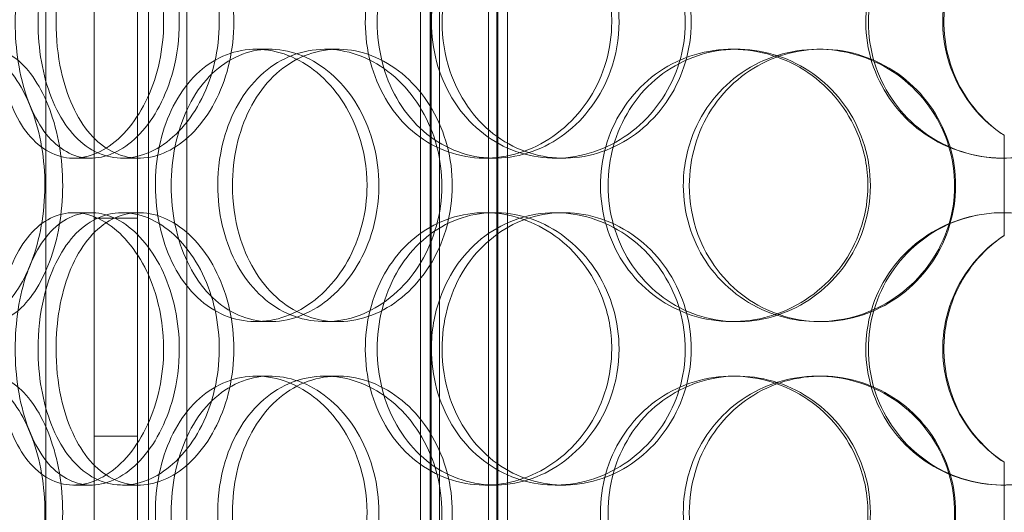
# Model space of a CAD drawing. Units: millimetres. Extents: x 272935 to 293216, y 147739 to 161995.
# Drawn here: x 276029 to 276210, y 157466 to 157556 of the extents above; entities that cross this region are included whole.
import ezdxf

# ---------------------------------------------------------------- set-up
doc = ezdxf.new("R2010")
doc.units = ezdxf.units.MM
doc.linetypes.add('DASHED', pattern=[0])
doc.layers.add('Skrytá (ISO)', color=1, linetype='DASHED', lineweight=18)

msp = doc.modelspace()

# ---------------------------------------------------------------- linework, layer by layer
at = {"layer": 'Skrytá (ISO)', "ltscale": 13.125173}
for p, q in [((276033.98, 157799.74), (276033.98, 156849.74)), ((276042.84, 156849.74), (276042.84, 157799.74)), ((276050.84, 156849.74), (276050.84, 157799.74)), ((276052.84, 157799.74), (276052.84, 156849.74)), ((276059.84, 157799.74), (276059.84, 156849.74))]:
    msp.add_line(p, q, dxfattribs=at)
at = {"layer": 'Skrytá (ISO)', "ltscale": 13.205557}
for p, q in [((276102.71, 157044.74), (276102.71, 157795.74)), ((276104.51, 157044.74), (276104.51, 157795.74)), ((276116.91, 157044.74), (276116.91, 157795.74)), ((276118.71, 157044.74), (276118.71, 157795.74))]:
    msp.add_line(p, q, dxfattribs=at)
at = {"layer": 'Skrytá (ISO)', "ltscale": 13.064885}
for p, q in [((276104.71, 157052.74), (276104.71, 157795.74)), ((276106.21, 157052.74), (276106.21, 157795.74)), ((276115.21, 157052.74), (276115.21, 157795.74)), ((276116.71, 157052.74), (276116.71, 157795.74))]:
    msp.add_line(p, q, dxfattribs=at)
at = {"layer": 'Skrytá (ISO)', "ltscale": 0.304504}
for p, q in [((276072.56, 157550.74), (276075.11, 157550.74)), ((276085.23, 157550.74), (276087.54, 157550.74)), ((276159.91, 157550.74), (276160.84, 157550.74)), ((276175.58, 157550.74), (276176.22, 157550.74)), ((276042.27, 157530.74), (276039.1, 157530.74)), ((276051.09, 157530.74), (276048.08, 157530.74)), ((276116.31, 157530.74), (276114.54, 157530.74)), ((276128.97, 157530.74), (276127.44, 157530.74)), ((276039.1, 157520.74), (276042.27, 157520.74)), ((276048.08, 157520.74), (276051.09, 157520.74)), ((276114.54, 157520.74), (276116.31, 157520.74)), ((276127.44, 157520.74), (276128.97, 157520.74)), ((276075.11, 157500.74), (276072.56, 157500.74)), ((276087.54, 157500.74), (276085.23, 157500.74)), ((276160.84, 157500.74), (276159.91, 157500.74)), ((276176.22, 157500.74), (276175.58, 157500.74)), ((276072.56, 157490.74), (276075.11, 157490.74)), ((276085.23, 157490.74), (276087.54, 157490.74)), ((276159.91, 157490.74), (276160.84, 157490.74)), ((276175.58, 157490.74), (276176.22, 157490.74)), ((276042.27, 157470.74), (276039.1, 157470.74)), ((276051.09, 157470.74), (276048.08, 157470.74)), ((276116.31, 157470.74), (276114.54, 157470.74)), ((276128.97, 157470.74), (276127.44, 157470.74))]:
    msp.add_line(p, q, dxfattribs=at)
at = {"layer": 'Skrytá (ISO)', "ltscale": 1.400554}
for p, q in [((276209.76, 157534.94), (276209.76, 157516.55)), ((276209.76, 157474.94), (276209.76, 157456.55))]:
    msp.add_line(p, q, dxfattribs=at)
at = {"layer": 'Skrytá (ISO)', "ltscale": 1.40065}
for p, q in [((276209.76, 157516.55), (276209.76, 157534.94)), ((276209.76, 157456.55), (276209.76, 157474.94))]:
    msp.add_line(p, q, dxfattribs=at)
at = {"layer": 'Skrytá (ISO)', "ltscale": 0.609108}
for p, q in [((276042.84, 157519.74), (276050.84, 157519.74)), ((276042.84, 157479.74), (276050.84, 157479.74))]:
    msp.add_line(p, q, dxfattribs=at)
at = {"layer": 'Skrytá (ISO)', "ltscale": 15.269066}
for points in [[(276055.61, 157555.74), (276055.61, 157550.82), (276054.55, 157545.91), (276052.66, 157541.82), (276050.76, 157537.73), (276048.06, 157534.48), (276045.09, 157532.61), (276042.18, 157530.77), (276039.03, 157530.28), (276036.19, 157531.21), (276033.28, 157532.16), (276030.7, 157534.61), (276028.79, 157538.14), (276026.9, 157541.63), (276025.65, 157546.18), (276025.17, 157551.01), (276024.69, 157555.83), (276024.96, 157560.92), (276025.96, 157565.45), (276026.96, 157570), (276028.72, 157573.96), (276031.04, 157576.66), (276033.34, 157579.34), (276036.2, 157580.78), (276039.2, 157580.74), (276042.22, 157580.71), (276045.37, 157579.2), (276048.07, 157576.45), (276050.8, 157573.69), (276053.05, 157569.67), (276054.34, 157565.08), (276055.17, 157562.12), (276055.61, 157558.93), (276055.61, 157555.74)], [(276032.57, 157555.74), (276032.57, 157550.82), (276033.42, 157545.91), (276035.03, 157541.82), (276036.65, 157537.73), (276039.04, 157534.48), (276041.92, 157532.61), (276044.76, 157530.77), (276048.07, 157530.28), (276051.32, 157531.21), (276054.65, 157532.16), (276057.91, 157534.61), (276060.45, 157538.14), (276062.98, 157541.63), (276064.78, 157546.18), (276065.47, 157551.01), (276066.17, 157555.83), (276065.77, 157560.92), (276064.35, 157565.45), (276062.92, 157570), (276060.48, 157573.96), (276057.53, 157576.66), (276054.61, 157579.34), (276051.22, 157580.78), (276047.96, 157580.74), (276044.7, 157580.71), (276041.6, 157579.2), (276039.1, 157576.45), (276036.59, 157573.69), (276034.69, 157569.67), (276033.62, 157565.08), (276032.92, 157562.12), (276032.57, 157558.93), (276032.57, 157555.74)], [(276137.8, 157555.74), (276137.8, 157550.82), (276136.37, 157545.91), (276133.78, 157541.82), (276131.19, 157537.73), (276127.44, 157534.48), (276123.22, 157532.61), (276119.07, 157530.77), (276114.48, 157530.28), (276110.22, 157531.21), (276105.85, 157532.16), (276101.84, 157534.61), (276098.81, 157538.14), (276095.81, 157541.63), (276093.77, 157546.18), (276092.98, 157551.01), (276092.19, 157555.83), (276092.64, 157560.92), (276094.26, 157565.45), (276095.9, 157570), (276098.73, 157573.96), (276102.34, 157576.66), (276105.92, 157579.34), (276110.27, 157580.78), (276114.7, 157580.74), (276119.14, 157580.71), (276123.64, 157579.2), (276127.43, 157576.45), (276131.25, 157573.69), (276134.32, 157569.67), (276136.08, 157565.08), (276137.21, 157562.12), (276137.8, 157558.93), (276137.8, 157555.74)], [(276104.72, 157555.74), (276104.72, 157550.82), (276106.03, 157545.91), (276108.47, 157541.82), (276110.92, 157537.73), (276114.5, 157534.48), (276118.67, 157532.61), (276122.78, 157530.77), (276127.46, 157530.28), (276131.94, 157531.21), (276136.53, 157532.16), (276140.91, 157534.61), (276144.27, 157538.14), (276147.61, 157541.63), (276149.95, 157546.18), (276150.85, 157551.01), (276151.75, 157555.83), (276151.24, 157560.92), (276149.39, 157565.45), (276147.53, 157570), (276144.33, 157573.96), (276140.38, 157576.66), (276136.47, 157579.34), (276131.84, 157580.78), (276127.28, 157580.74), (276122.71, 157580.71), (276118.23, 157579.2), (276114.55, 157576.45), (276110.84, 157573.69), (276107.96, 157569.67), (276106.32, 157565.08), (276105.26, 157562.12), (276104.72, 157558.93), (276104.72, 157555.74)], [(276234.82, 157555.74), (276234.82, 157550.82), (276233.32, 157545.91), (276230.56, 157541.82), (276227.8, 157537.73), (276223.79, 157534.48), (276219.18, 157532.61), (276214.65, 157530.77), (276209.57, 157530.28), (276204.76, 157531.21), (276199.83, 157532.16), (276195.22, 157534.61), (276191.7, 157538.14), (276188.2, 157541.63), (276185.8, 157546.18), (276184.86, 157551.01), (276183.93, 157555.83), (276184.46, 157560.92), (276186.37, 157565.45), (276188.3, 157570), (276191.62, 157573.96), (276195.79, 157576.66), (276199.91, 157579.34), (276204.85, 157580.78), (276209.78, 157580.74), (276214.73, 157580.71), (276219.66, 157579.2), (276223.75, 157576.45), (276227.88, 157573.69), (276231.14, 157569.67), (276233, 157565.08), (276234.2, 157562.12), (276234.82, 157558.93), (276234.82, 157555.74)], [(276009.87, 157525.74), (276009.87, 157520.82), (276010.41, 157515.91), (276011.49, 157511.82), (276012.56, 157507.73), (276014.17, 157504.48), (276016.18, 157502.61), (276018.15, 157500.77), (276020.51, 157500.28), (276022.9, 157501.21), (276025.33, 157502.16), (276027.78, 157504.61), (276029.71, 157508.14), (276031.63, 157511.63), (276033.02, 157516.18), (276033.56, 157521.01), (276034.1, 157525.83), (276033.79, 157530.92), (276032.69, 157535.45), (276031.59, 157540), (276029.72, 157543.96), (276027.5, 157546.66), (276025.31, 157549.34), (276022.8, 157550.78), (276020.46, 157550.74), (276018.11, 157550.71), (276015.94, 157549.2), (276014.23, 157546.45), (276012.51, 157543.69), (276011.25, 157539.67), (276010.55, 157535.08), (276010.1, 157532.12), (276009.87, 157528.93), (276009.87, 157525.74)], [(276092.91, 157525.74), (276092.91, 157520.82), (276091.64, 157515.91), (276089.34, 157511.82), (276087.04, 157507.73), (276083.74, 157504.48), (276080.06, 157502.61), (276076.45, 157500.77), (276072.49, 157500.28), (276068.85, 157501.21), (276065.13, 157502.16), (276061.76, 157504.61), (276059.24, 157508.14), (276056.73, 157511.63), (276055.06, 157516.18), (276054.41, 157521.01), (276053.76, 157525.83), (276054.12, 157530.92), (276055.46, 157535.45), (276056.81, 157540), (276059.15, 157543.96), (276062.19, 157546.66), (276065.2, 157549.34), (276068.88, 157550.78), (276072.69, 157550.74), (276076.5, 157550.71), (276080.42, 157549.2), (276083.74, 157546.45), (276087.1, 157543.69), (276089.82, 157539.67), (276091.38, 157535.08), (276092.39, 157532.12), (276092.91, 157528.93), (276092.91, 157525.74)], [(276065.54, 157525.74), (276065.54, 157520.82), (276066.65, 157515.91), (276068.74, 157511.82), (276070.83, 157507.73), (276073.91, 157504.48), (276077.54, 157502.61), (276081.12, 157500.77), (276085.23, 157500.28), (276089.22, 157501.21), (276093.3, 157502.16), (276097.22, 157504.61), (276100.27, 157508.14), (276103.28, 157511.63), (276105.41, 157516.18), (276106.24, 157521.01), (276107.06, 157525.83), (276106.58, 157530.92), (276104.9, 157535.45), (276103.21, 157540), (276100.31, 157543.96), (276096.76, 157546.66), (276093.24, 157549.34), (276089.11, 157550.78), (276085.09, 157550.74), (276081.05, 157550.71), (276077.15, 157549.2), (276073.97, 157546.45), (276070.76, 157543.69), (276068.29, 157539.67), (276066.9, 157535.08), (276066, 157532.12), (276065.54, 157528.93), (276065.54, 157525.74)], [(276184.78, 157525.74), (276184.78, 157520.82), (276183.27, 157515.91), (276180.53, 157511.82), (276177.78, 157507.73), (276173.8, 157504.48), (276169.28, 157502.61), (276164.82, 157500.77), (276159.86, 157500.28), (276155.21, 157501.21), (276150.44, 157502.16), (276146.02, 157504.61), (276142.66, 157508.14), (276139.33, 157511.63), (276137.05, 157516.18), (276136.17, 157521.01), (276135.28, 157525.83), (276135.79, 157530.92), (276137.6, 157535.45), (276139.43, 157540), (276142.58, 157543.96), (276146.57, 157546.66), (276150.52, 157549.34), (276155.28, 157550.78), (276160.08, 157550.74), (276164.9, 157550.71), (276169.73, 157549.2), (276173.78, 157546.45), (276177.86, 157543.69), (276181.11, 157539.67), (276182.96, 157535.08), (276184.16, 157532.12), (276184.78, 157528.93), (276184.78, 157525.74)], [(276150.93, 157525.74), (276150.93, 157520.82), (276152.38, 157515.91), (276155.06, 157511.82), (276157.74, 157507.73), (276161.65, 157504.48), (276166.16, 157502.61), (276170.6, 157500.77), (276175.62, 157500.28), (276180.38, 157501.21), (276185.26, 157502.16), (276189.86, 157504.61), (276193.39, 157508.14), (276196.88, 157511.63), (276199.3, 157516.18), (276200.25, 157521.01), (276201.18, 157525.83), (276200.65, 157530.92), (276198.72, 157535.45), (276196.79, 157540), (276193.46, 157543.96), (276189.3, 157546.66), (276185.19, 157549.34), (276180.29, 157550.78), (276175.41, 157550.74), (276170.53, 157550.71), (276165.69, 157549.2), (276161.7, 157546.45), (276157.66, 157543.69), (276154.49, 157539.67), (276152.69, 157535.08), (276151.53, 157532.12), (276150.93, 157528.93), (276150.93, 157525.74)], [(276055.61, 157495.74), (276055.61, 157490.82), (276054.55, 157485.91), (276052.66, 157481.82), (276050.76, 157477.73), (276048.06, 157474.48), (276045.09, 157472.61), (276042.18, 157470.77), (276039.03, 157470.28), (276036.19, 157471.21), (276033.28, 157472.16), (276030.7, 157474.61), (276028.79, 157478.14), (276026.9, 157481.63), (276025.65, 157486.18), (276025.17, 157491.01), (276024.69, 157495.83), (276024.96, 157500.92), (276025.96, 157505.45), (276026.96, 157510), (276028.72, 157513.96), (276031.04, 157516.66), (276033.34, 157519.34), (276036.2, 157520.78), (276039.2, 157520.74), (276042.22, 157520.71), (276045.37, 157519.2), (276048.07, 157516.45), (276050.8, 157513.69), (276053.05, 157509.67), (276054.34, 157505.08), (276055.17, 157502.12), (276055.61, 157498.93), (276055.61, 157495.74)], [(276032.57, 157495.74), (276032.57, 157490.82), (276033.42, 157485.91), (276035.03, 157481.82), (276036.65, 157477.73), (276039.04, 157474.48), (276041.92, 157472.61), (276044.76, 157470.77), (276048.07, 157470.28), (276051.32, 157471.21), (276054.65, 157472.16), (276057.91, 157474.61), (276060.45, 157478.14), (276062.98, 157481.63), (276064.78, 157486.18), (276065.47, 157491.01), (276066.17, 157495.83), (276065.77, 157500.92), (276064.35, 157505.45), (276062.92, 157510), (276060.48, 157513.96), (276057.53, 157516.66), (276054.61, 157519.34), (276051.22, 157520.78), (276047.96, 157520.74), (276044.7, 157520.71), (276041.6, 157519.2), (276039.1, 157516.45), (276036.59, 157513.69), (276034.69, 157509.67), (276033.62, 157505.08), (276032.92, 157502.12), (276032.57, 157498.93), (276032.57, 157495.74)], [(276137.8, 157495.74), (276137.8, 157490.82), (276136.37, 157485.91), (276133.78, 157481.82), (276131.19, 157477.73), (276127.44, 157474.48), (276123.22, 157472.61), (276119.07, 157470.77), (276114.48, 157470.28), (276110.22, 157471.21), (276105.85, 157472.16), (276101.84, 157474.61), (276098.81, 157478.14), (276095.81, 157481.63), (276093.77, 157486.18), (276092.98, 157491.01), (276092.19, 157495.83), (276092.64, 157500.92), (276094.26, 157505.45), (276095.9, 157510), (276098.73, 157513.96), (276102.34, 157516.66), (276105.92, 157519.34), (276110.27, 157520.78), (276114.7, 157520.74), (276119.14, 157520.71), (276123.64, 157519.2), (276127.43, 157516.45), (276131.25, 157513.69), (276134.32, 157509.67), (276136.08, 157505.08), (276137.21, 157502.12), (276137.8, 157498.93), (276137.8, 157495.74)], [(276104.72, 157495.74), (276104.72, 157490.82), (276106.03, 157485.91), (276108.47, 157481.82), (276110.92, 157477.73), (276114.5, 157474.48), (276118.67, 157472.61), (276122.78, 157470.77), (276127.46, 157470.28), (276131.94, 157471.21), (276136.53, 157472.16), (276140.91, 157474.61), (276144.27, 157478.14), (276147.61, 157481.63), (276149.95, 157486.18), (276150.85, 157491.01), (276151.75, 157495.83), (276151.24, 157500.92), (276149.39, 157505.45), (276147.53, 157510), (276144.33, 157513.96), (276140.38, 157516.66), (276136.47, 157519.34), (276131.84, 157520.78), (276127.28, 157520.74), (276122.71, 157520.71), (276118.23, 157519.2), (276114.55, 157516.45), (276110.84, 157513.69), (276107.96, 157509.67), (276106.32, 157505.08), (276105.26, 157502.12), (276104.72, 157498.93), (276104.72, 157495.74)], [(276234.82, 157495.74), (276234.82, 157490.82), (276233.32, 157485.91), (276230.56, 157481.82), (276227.8, 157477.73), (276223.79, 157474.48), (276219.18, 157472.61), (276214.65, 157470.77), (276209.57, 157470.28), (276204.76, 157471.21), (276199.83, 157472.16), (276195.22, 157474.61), (276191.7, 157478.14), (276188.2, 157481.63), (276185.8, 157486.18), (276184.86, 157491.01), (276183.93, 157495.83), (276184.46, 157500.92), (276186.37, 157505.45), (276188.3, 157510), (276191.62, 157513.96), (276195.79, 157516.66), (276199.91, 157519.34), (276204.85, 157520.78), (276209.78, 157520.74), (276214.73, 157520.71), (276219.66, 157519.2), (276223.75, 157516.45), (276227.88, 157513.69), (276231.14, 157509.67), (276233, 157505.08), (276234.2, 157502.12), (276234.82, 157498.93), (276234.82, 157495.74)], [(276009.87, 157465.74), (276009.87, 157460.82), (276010.41, 157455.91), (276011.49, 157451.82), (276012.56, 157447.73), (276014.17, 157444.48), (276016.18, 157442.61), (276018.15, 157440.77), (276020.51, 157440.28), (276022.9, 157441.21), (276025.33, 157442.16), (276027.78, 157444.61), (276029.71, 157448.14), (276031.63, 157451.63), (276033.02, 157456.18), (276033.56, 157461.01), (276034.1, 157465.83), (276033.79, 157470.92), (276032.69, 157475.45), (276031.59, 157480), (276029.72, 157483.96), (276027.5, 157486.66), (276025.31, 157489.34), (276022.8, 157490.78), (276020.46, 157490.74), (276018.11, 157490.71), (276015.94, 157489.2), (276014.23, 157486.45), (276012.51, 157483.69), (276011.25, 157479.67), (276010.55, 157475.08), (276010.1, 157472.12), (276009.87, 157468.93), (276009.87, 157465.74)], [(276092.91, 157465.74), (276092.91, 157460.82), (276091.64, 157455.91), (276089.34, 157451.82), (276087.04, 157447.73), (276083.74, 157444.48), (276080.06, 157442.61), (276076.45, 157440.77), (276072.49, 157440.28), (276068.85, 157441.21), (276065.13, 157442.16), (276061.76, 157444.61), (276059.24, 157448.14), (276056.73, 157451.63), (276055.06, 157456.18), (276054.41, 157461.01), (276053.76, 157465.83), (276054.12, 157470.92), (276055.46, 157475.45), (276056.81, 157480), (276059.15, 157483.96), (276062.19, 157486.66), (276065.2, 157489.34), (276068.88, 157490.78), (276072.69, 157490.74), (276076.5, 157490.71), (276080.42, 157489.2), (276083.74, 157486.45), (276087.1, 157483.69), (276089.82, 157479.67), (276091.38, 157475.08), (276092.39, 157472.12), (276092.91, 157468.93), (276092.91, 157465.74)], [(276065.54, 157465.74), (276065.54, 157460.82), (276066.65, 157455.91), (276068.74, 157451.82), (276070.83, 157447.73), (276073.91, 157444.48), (276077.54, 157442.61), (276081.12, 157440.77), (276085.23, 157440.28), (276089.22, 157441.21), (276093.3, 157442.16), (276097.22, 157444.61), (276100.27, 157448.14), (276103.28, 157451.63), (276105.41, 157456.18), (276106.24, 157461.01), (276107.06, 157465.83), (276106.58, 157470.92), (276104.9, 157475.45), (276103.21, 157480), (276100.31, 157483.96), (276096.76, 157486.66), (276093.24, 157489.34), (276089.11, 157490.78), (276085.09, 157490.74), (276081.05, 157490.71), (276077.15, 157489.2), (276073.97, 157486.45), (276070.76, 157483.69), (276068.29, 157479.67), (276066.9, 157475.08), (276066, 157472.12), (276065.54, 157468.93), (276065.54, 157465.74)], [(276184.78, 157465.74), (276184.78, 157460.82), (276183.27, 157455.91), (276180.53, 157451.82), (276177.78, 157447.73), (276173.8, 157444.48), (276169.28, 157442.61), (276164.82, 157440.77), (276159.86, 157440.28), (276155.21, 157441.21), (276150.44, 157442.16), (276146.02, 157444.61), (276142.66, 157448.14), (276139.33, 157451.63), (276137.05, 157456.18), (276136.17, 157461.01), (276135.28, 157465.83), (276135.79, 157470.92), (276137.6, 157475.45), (276139.43, 157480), (276142.58, 157483.96), (276146.57, 157486.66), (276150.52, 157489.34), (276155.28, 157490.78), (276160.08, 157490.74), (276164.9, 157490.71), (276169.73, 157489.2), (276173.78, 157486.45), (276177.86, 157483.69), (276181.11, 157479.67), (276182.96, 157475.08), (276184.16, 157472.12), (276184.78, 157468.93), (276184.78, 157465.74)], [(276150.93, 157465.74), (276150.93, 157460.82), (276152.38, 157455.91), (276155.06, 157451.82), (276157.74, 157447.73), (276161.65, 157444.48), (276166.16, 157442.61), (276170.6, 157440.77), (276175.62, 157440.28), (276180.38, 157441.21), (276185.26, 157442.16), (276189.86, 157444.61), (276193.39, 157448.14), (276196.88, 157451.63), (276199.3, 157456.18), (276200.25, 157461.01), (276201.18, 157465.83), (276200.65, 157470.92), (276198.72, 157475.45), (276196.79, 157480), (276193.46, 157483.96), (276189.3, 157486.66), (276185.19, 157489.34), (276180.29, 157490.78), (276175.41, 157490.74), (276170.53, 157490.71), (276165.69, 157489.2), (276161.7, 157486.45), (276157.66, 157483.69), (276154.49, 157479.67), (276152.69, 157475.08), (276151.53, 157472.12), (276150.93, 157468.93), (276150.93, 157465.74)]]:
    msp.add_open_spline(points, degree=3, knots=[-3.141593, -3.141593, -3.141593, -3.141593, -2.550832, -2.550832, -2.550832, -1.959646, -1.959646, -1.959646, -1.377475, -1.377475, -1.377475, -0.781434, -0.781434, -0.781434, -0.190466, -0.190466, -0.190466, 0.398562, 0.398562, 0.398562, 0.991374, 0.991374, 0.991374, 1.577623, 1.577623, 1.577623, 2.165275, 2.165275, 2.165275, 2.758691, 2.758691, 2.758691, 3.141593, 3.141593, 3.141593, 3.141593], dxfattribs=at)
at = {"layer": 'Skrytá (ISO)', "ltscale": 15.126218}
for points in [[(276058.48, 157555.74), (276058.48, 157560.69), (276057.43, 157565.62), (276055.56, 157569.72), (276053.69, 157573.81), (276051.02, 157577.05), (276048.11, 157578.91), (276045.24, 157580.74), (276042.15, 157581.21), (276039.36, 157580.26), (276036.5, 157579.28), (276033.97, 157576.81), (276032.11, 157573.26), (276030.25, 157569.73), (276029.04, 157565.15), (276028.59, 157560.29), (276028.13, 157555.44), (276028.42, 157550.32), (276029.43, 157545.8), (276030.44, 157541.26), (276032.19, 157537.32), (276034.5, 157534.66), (276036.78, 157532.03), (276039.6, 157530.65), (276042.56, 157530.75), (276045.53, 157530.84), (276048.62, 157532.42), (276051.26, 157535.22), (276053.92, 157538.05), (276056.1, 157542.13), (276057.33, 157546.76), (276058.08, 157549.62), (276058.48, 157552.68), (276058.48, 157555.74)], [(276035.87, 157555.74), (276035.87, 157560.69), (276036.7, 157565.62), (276038.3, 157569.72), (276039.9, 157573.81), (276042.26, 157577.05), (276045.1, 157578.91), (276047.89, 157580.74), (276051.14, 157581.21), (276054.33, 157580.26), (276057.61, 157579.28), (276060.81, 157576.81), (276063.3, 157573.26), (276065.77, 157569.73), (276067.52, 157565.15), (276068.18, 157560.29), (276068.84, 157555.44), (276068.41, 157550.32), (276066.98, 157545.8), (276065.54, 157541.26), (276063.1, 157537.32), (276060.18, 157534.66), (276057.3, 157532.03), (276053.96, 157530.65), (276050.77, 157530.75), (276047.57, 157530.84), (276044.54, 157532.42), (276042.11, 157535.22), (276039.66, 157538.05), (276037.83, 157542.13), (276036.81, 157546.76), (276036.19, 157549.62), (276035.87, 157552.68), (276035.87, 157555.74)], [(276139.14, 157555.74), (276139.14, 157560.69), (276137.72, 157565.62), (276135.16, 157569.72), (276132.6, 157573.81), (276128.91, 157577.05), (276124.76, 157578.91), (276120.68, 157580.74), (276116.17, 157581.21), (276111.98, 157580.26), (276107.69, 157579.28), (276103.76, 157576.81), (276100.79, 157573.26), (276097.85, 157569.73), (276095.87, 157565.15), (276095.12, 157560.29), (276094.38, 157555.44), (276094.86, 157550.32), (276096.5, 157545.8), (276098.15, 157541.26), (276100.97, 157537.32), (276104.56, 157534.66), (276108.1, 157532.03), (276112.39, 157530.65), (276116.74, 157530.75), (276121.1, 157530.84), (276125.52, 157532.42), (276129.21, 157535.22), (276132.94, 157538.05), (276135.92, 157542.13), (276137.58, 157546.76), (276138.61, 157549.62), (276139.14, 157552.68), (276139.14, 157555.74)], [(276106.67, 157555.74), (276106.67, 157560.69), (276107.97, 157565.62), (276110.39, 157569.72), (276112.8, 157573.81), (276116.33, 157577.05), (276120.44, 157578.91), (276124.48, 157580.74), (276129.07, 157581.21), (276133.48, 157580.26), (276137.99, 157579.28), (276142.28, 157576.81), (276145.58, 157573.26), (276148.85, 157569.73), (276151.12, 157565.15), (276151.98, 157560.29), (276152.84, 157555.44), (276152.28, 157550.32), (276150.41, 157545.8), (276148.54, 157541.26), (276145.35, 157537.32), (276141.43, 157534.66), (276137.56, 157532.03), (276133, 157530.65), (276128.53, 157530.75), (276124.04, 157530.84), (276119.66, 157532.42), (276116.08, 157535.22), (276112.46, 157538.05), (276109.67, 157542.13), (276108.12, 157546.76), (276107.16, 157549.62), (276106.67, 157552.68), (276106.67, 157555.74)], [(276234.35, 157555.74), (276234.35, 157560.69), (276232.87, 157565.62), (276230.14, 157569.72), (276227.42, 157573.81), (276223.46, 157577.05), (276218.93, 157578.91), (276214.47, 157580.74), (276209.48, 157581.21), (276204.75, 157580.26), (276199.91, 157579.28), (276195.39, 157576.81), (276191.94, 157573.26), (276188.52, 157569.73), (276186.17, 157565.15), (276185.29, 157560.29), (276184.4, 157555.44), (276184.98, 157550.32), (276186.91, 157545.8), (276188.85, 157541.26), (276192.16, 157537.32), (276196.3, 157534.66), (276200.38, 157532.03), (276205.24, 157530.65), (276210.09, 157530.75), (276214.95, 157530.84), (276219.77, 157532.42), (276223.76, 157535.22), (276227.79, 157538.05), (276230.94, 157542.13), (276232.7, 157546.76), (276233.79, 157549.62), (276234.35, 157552.68), (276234.35, 157555.74)], [(276013.58, 157525.74), (276013.58, 157530.69), (276014.12, 157535.62), (276015.19, 157539.72), (276016.25, 157543.81), (276017.84, 157547.05), (276019.81, 157548.91), (276021.76, 157550.74), (276024.08, 157551.21), (276026.42, 157550.26), (276028.82, 157549.28), (276031.22, 157546.81), (276033.11, 157543.26), (276034.99, 157539.73), (276036.35, 157535.15), (276036.86, 157530.29), (276037.37, 157525.44), (276037.03, 157520.32), (276035.93, 157515.8), (276034.82, 157511.26), (276032.95, 157507.32), (276030.76, 157504.66), (276028.59, 157502.03), (276026.13, 157500.65), (276023.84, 157500.75), (276021.53, 157500.84), (276019.41, 157502.42), (276017.76, 157505.22), (276016.08, 157508.05), (276014.87, 157512.13), (276014.2, 157516.76), (276013.79, 157519.62), (276013.58, 157522.68), (276013.58, 157525.74)], [(276095.08, 157525.74), (276095.08, 157530.69), (276093.82, 157535.62), (276091.55, 157539.72), (276089.29, 157543.81), (276086.03, 157547.05), (276082.41, 157548.91), (276078.86, 157550.74), (276074.97, 157551.21), (276071.4, 157550.26), (276067.75, 157549.28), (276064.44, 157546.81), (276061.97, 157543.26), (276059.52, 157539.73), (276057.89, 157535.15), (276057.27, 157530.29), (276056.66, 157525.44), (276057.05, 157520.32), (276058.4, 157515.8), (276059.77, 157511.26), (276062.1, 157507.32), (276065.12, 157504.66), (276068.1, 157502.03), (276071.73, 157500.65), (276075.47, 157500.75), (276079.22, 157500.84), (276083.06, 157502.42), (276086.3, 157505.22), (276089.58, 157508.05), (276092.22, 157512.13), (276093.7, 157516.76), (276094.61, 157519.62), (276095.08, 157522.68), (276095.08, 157525.74)], [(276068.22, 157525.74), (276068.22, 157530.69), (276069.32, 157535.62), (276071.39, 157539.72), (276073.45, 157543.81), (276076.49, 157547.05), (276080.07, 157548.91), (276083.59, 157550.74), (276087.62, 157551.21), (276091.54, 157550.26), (276095.55, 157549.28), (276099.4, 157546.81), (276102.38, 157543.26), (276105.34, 157539.73), (276107.41, 157535.15), (276108.19, 157530.29), (276108.97, 157525.44), (276108.46, 157520.32), (276106.76, 157515.8), (276105.06, 157511.26), (276102.17, 157507.32), (276098.65, 157504.66), (276095.17, 157502.03), (276091.1, 157500.65), (276087.16, 157500.75), (276083.2, 157500.84), (276079.38, 157502.42), (276076.29, 157505.22), (276073.16, 157508.05), (276070.77, 157512.13), (276069.45, 157516.76), (276068.64, 157519.62), (276068.22, 157522.68), (276068.22, 157525.74)], [(276185.24, 157525.74), (276185.24, 157530.69), (276183.75, 157535.62), (276181.04, 157539.72), (276178.33, 157543.81), (276174.41, 157547.05), (276169.95, 157548.91), (276165.57, 157550.74), (276160.7, 157551.21), (276156.13, 157550.26), (276151.45, 157549.28), (276147.11, 157546.81), (276143.82, 157543.26), (276140.56, 157539.73), (276138.34, 157535.15), (276137.5, 157530.29), (276136.67, 157525.44), (276137.21, 157520.32), (276139.04, 157515.8), (276140.88, 157511.26), (276144.02, 157507.32), (276147.98, 157504.66), (276151.89, 157502.03), (276156.58, 157500.65), (276161.3, 157500.75), (276166.04, 157500.84), (276170.77, 157502.42), (276174.71, 157505.22), (276178.69, 157508.05), (276181.84, 157512.13), (276183.6, 157516.76), (276184.68, 157519.62), (276185.24, 157522.68), (276185.24, 157525.74)], [(276152.03, 157525.74), (276152.03, 157530.69), (276153.46, 157535.62), (276156.11, 157539.72), (276158.76, 157543.81), (276162.61, 157547.05), (276167.05, 157548.91), (276171.42, 157550.74), (276176.34, 157551.21), (276181.02, 157550.26), (276185.82, 157549.28), (276190.33, 157546.81), (276193.78, 157543.26), (276197.21, 157539.73), (276199.57, 157535.15), (276200.46, 157530.29), (276201.35, 157525.44), (276200.77, 157520.32), (276198.83, 157515.8), (276196.88, 157511.26), (276193.55, 157507.32), (276189.43, 157504.66), (276185.36, 157502.03), (276180.53, 157500.65), (276175.75, 157500.75), (276170.95, 157500.84), (276166.22, 157502.42), (276162.33, 157505.22), (276158.39, 157508.05), (276155.33, 157512.13), (276153.62, 157516.76), (276152.57, 157519.62), (276152.03, 157522.68), (276152.03, 157525.74)], [(276058.48, 157495.74), (276058.48, 157500.69), (276057.43, 157505.62), (276055.56, 157509.72), (276053.69, 157513.81), (276051.02, 157517.05), (276048.11, 157518.91), (276045.24, 157520.74), (276042.15, 157521.21), (276039.36, 157520.26), (276036.5, 157519.28), (276033.97, 157516.81), (276032.11, 157513.26), (276030.25, 157509.73), (276029.04, 157505.15), (276028.59, 157500.29), (276028.13, 157495.44), (276028.42, 157490.32), (276029.43, 157485.8), (276030.44, 157481.26), (276032.19, 157477.32), (276034.5, 157474.66), (276036.78, 157472.03), (276039.6, 157470.65), (276042.56, 157470.75), (276045.53, 157470.84), (276048.62, 157472.42), (276051.26, 157475.22), (276053.92, 157478.05), (276056.1, 157482.13), (276057.33, 157486.76), (276058.08, 157489.62), (276058.48, 157492.68), (276058.48, 157495.74)], [(276035.87, 157495.74), (276035.87, 157500.69), (276036.7, 157505.62), (276038.3, 157509.72), (276039.9, 157513.81), (276042.26, 157517.05), (276045.1, 157518.91), (276047.89, 157520.74), (276051.14, 157521.21), (276054.33, 157520.26), (276057.61, 157519.28), (276060.81, 157516.81), (276063.3, 157513.26), (276065.77, 157509.73), (276067.52, 157505.15), (276068.18, 157500.29), (276068.84, 157495.44), (276068.41, 157490.32), (276066.98, 157485.8), (276065.54, 157481.26), (276063.1, 157477.32), (276060.18, 157474.66), (276057.3, 157472.03), (276053.96, 157470.65), (276050.77, 157470.75), (276047.57, 157470.84), (276044.54, 157472.42), (276042.11, 157475.22), (276039.66, 157478.05), (276037.83, 157482.13), (276036.81, 157486.76), (276036.19, 157489.62), (276035.87, 157492.68), (276035.87, 157495.74)], [(276139.14, 157495.74), (276139.14, 157500.69), (276137.72, 157505.62), (276135.16, 157509.72), (276132.6, 157513.81), (276128.91, 157517.05), (276124.76, 157518.91), (276120.68, 157520.74), (276116.17, 157521.21), (276111.98, 157520.26), (276107.69, 157519.28), (276103.76, 157516.81), (276100.79, 157513.26), (276097.85, 157509.73), (276095.87, 157505.15), (276095.12, 157500.29), (276094.38, 157495.44), (276094.86, 157490.32), (276096.5, 157485.8), (276098.15, 157481.26), (276100.97, 157477.32), (276104.56, 157474.66), (276108.1, 157472.03), (276112.39, 157470.65), (276116.74, 157470.75), (276121.1, 157470.84), (276125.52, 157472.42), (276129.21, 157475.22), (276132.94, 157478.05), (276135.92, 157482.13), (276137.58, 157486.76), (276138.61, 157489.62), (276139.14, 157492.68), (276139.14, 157495.74)], [(276106.67, 157495.74), (276106.67, 157500.69), (276107.97, 157505.62), (276110.39, 157509.72), (276112.8, 157513.81), (276116.33, 157517.05), (276120.44, 157518.91), (276124.48, 157520.74), (276129.07, 157521.21), (276133.48, 157520.26), (276137.99, 157519.28), (276142.28, 157516.81), (276145.58, 157513.26), (276148.85, 157509.73), (276151.12, 157505.15), (276151.98, 157500.29), (276152.84, 157495.44), (276152.28, 157490.32), (276150.41, 157485.8), (276148.54, 157481.26), (276145.35, 157477.32), (276141.43, 157474.66), (276137.56, 157472.03), (276133, 157470.65), (276128.53, 157470.75), (276124.04, 157470.84), (276119.66, 157472.42), (276116.08, 157475.22), (276112.46, 157478.05), (276109.67, 157482.13), (276108.12, 157486.76), (276107.16, 157489.62), (276106.67, 157492.68), (276106.67, 157495.74)], [(276234.35, 157495.74), (276234.35, 157500.69), (276232.87, 157505.62), (276230.14, 157509.72), (276227.42, 157513.81), (276223.46, 157517.05), (276218.93, 157518.91), (276214.47, 157520.74), (276209.48, 157521.21), (276204.75, 157520.26), (276199.91, 157519.28), (276195.39, 157516.81), (276191.94, 157513.26), (276188.52, 157509.73), (276186.17, 157505.15), (276185.29, 157500.29), (276184.4, 157495.44), (276184.98, 157490.32), (276186.91, 157485.8), (276188.85, 157481.26), (276192.16, 157477.32), (276196.3, 157474.66), (276200.38, 157472.03), (276205.24, 157470.65), (276210.09, 157470.75), (276214.95, 157470.84), (276219.77, 157472.42), (276223.76, 157475.22), (276227.79, 157478.05), (276230.94, 157482.13), (276232.7, 157486.76), (276233.79, 157489.62), (276234.35, 157492.68), (276234.35, 157495.74)], [(276013.58, 157465.74), (276013.58, 157470.69), (276014.12, 157475.62), (276015.19, 157479.72), (276016.25, 157483.81), (276017.84, 157487.05), (276019.81, 157488.91), (276021.76, 157490.74), (276024.08, 157491.21), (276026.42, 157490.26), (276028.82, 157489.28), (276031.22, 157486.81), (276033.11, 157483.26), (276034.99, 157479.73), (276036.35, 157475.15), (276036.86, 157470.29), (276037.37, 157465.44), (276037.03, 157460.32), (276035.93, 157455.8), (276034.82, 157451.26), (276032.95, 157447.32), (276030.76, 157444.66), (276028.59, 157442.03), (276026.13, 157440.65), (276023.84, 157440.75), (276021.53, 157440.84), (276019.41, 157442.42), (276017.76, 157445.22), (276016.08, 157448.05), (276014.87, 157452.13), (276014.2, 157456.76), (276013.79, 157459.62), (276013.58, 157462.68), (276013.58, 157465.74)], [(276095.08, 157465.74), (276095.08, 157470.69), (276093.82, 157475.62), (276091.55, 157479.72), (276089.29, 157483.81), (276086.03, 157487.05), (276082.41, 157488.91), (276078.86, 157490.74), (276074.97, 157491.21), (276071.4, 157490.26), (276067.75, 157489.28), (276064.44, 157486.81), (276061.97, 157483.26), (276059.52, 157479.73), (276057.89, 157475.15), (276057.27, 157470.29), (276056.66, 157465.44), (276057.05, 157460.32), (276058.4, 157455.8), (276059.77, 157451.26), (276062.1, 157447.32), (276065.12, 157444.66), (276068.1, 157442.03), (276071.73, 157440.65), (276075.47, 157440.75), (276079.22, 157440.84), (276083.06, 157442.42), (276086.3, 157445.22), (276089.58, 157448.05), (276092.22, 157452.13), (276093.7, 157456.76), (276094.61, 157459.62), (276095.08, 157462.68), (276095.08, 157465.74)], [(276068.22, 157465.74), (276068.22, 157470.69), (276069.32, 157475.62), (276071.39, 157479.72), (276073.45, 157483.81), (276076.49, 157487.05), (276080.07, 157488.91), (276083.59, 157490.74), (276087.62, 157491.21), (276091.54, 157490.26), (276095.55, 157489.28), (276099.4, 157486.81), (276102.38, 157483.26), (276105.34, 157479.73), (276107.41, 157475.15), (276108.19, 157470.29), (276108.97, 157465.44), (276108.46, 157460.32), (276106.76, 157455.8), (276105.06, 157451.26), (276102.17, 157447.32), (276098.65, 157444.66), (276095.17, 157442.03), (276091.1, 157440.65), (276087.16, 157440.75), (276083.2, 157440.84), (276079.38, 157442.42), (276076.29, 157445.22), (276073.16, 157448.05), (276070.77, 157452.13), (276069.45, 157456.76), (276068.64, 157459.62), (276068.22, 157462.68), (276068.22, 157465.74)], [(276185.24, 157465.74), (276185.24, 157470.69), (276183.75, 157475.62), (276181.04, 157479.72), (276178.33, 157483.81), (276174.41, 157487.05), (276169.95, 157488.91), (276165.57, 157490.74), (276160.7, 157491.21), (276156.13, 157490.26), (276151.45, 157489.28), (276147.11, 157486.81), (276143.82, 157483.26), (276140.56, 157479.73), (276138.34, 157475.15), (276137.5, 157470.29), (276136.67, 157465.44), (276137.21, 157460.32), (276139.04, 157455.8), (276140.88, 157451.26), (276144.02, 157447.32), (276147.98, 157444.66), (276151.89, 157442.03), (276156.58, 157440.65), (276161.3, 157440.75), (276166.04, 157440.84), (276170.77, 157442.42), (276174.71, 157445.22), (276178.69, 157448.05), (276181.84, 157452.13), (276183.6, 157456.76), (276184.68, 157459.62), (276185.24, 157462.68), (276185.24, 157465.74)], [(276152.03, 157465.74), (276152.03, 157470.69), (276153.46, 157475.62), (276156.11, 157479.72), (276158.76, 157483.81), (276162.61, 157487.05), (276167.05, 157488.91), (276171.42, 157490.74), (276176.34, 157491.21), (276181.02, 157490.26), (276185.82, 157489.28), (276190.33, 157486.81), (276193.78, 157483.26), (276197.21, 157479.73), (276199.57, 157475.15), (276200.46, 157470.29), (276201.35, 157465.44), (276200.77, 157460.32), (276198.83, 157455.8), (276196.88, 157451.26), (276193.55, 157447.32), (276189.43, 157444.66), (276185.36, 157442.03), (276180.53, 157440.65), (276175.75, 157440.75), (276170.95, 157440.84), (276166.22, 157442.42), (276162.33, 157445.22), (276158.39, 157448.05), (276155.33, 157452.13), (276153.62, 157456.76), (276152.57, 157459.62), (276152.03, 157462.68), (276152.03, 157465.74)]]:
    msp.add_open_spline(points, degree=3, knots=[-3.141593, -3.141593, -3.141593, -3.141593, -2.548433, -2.548433, -2.548433, -1.956221, -1.956221, -1.956221, -1.373589, -1.373589, -1.373589, -0.776151, -0.776151, -0.776151, -0.182674, -0.182674, -0.182674, 0.409049, 0.409049, 0.409049, 1.003366, 1.003366, 1.003366, 1.589956, 1.589956, 1.589956, 2.178429, 2.178429, 2.178429, 2.77388, 2.77388, 2.77388, 3.141593, 3.141593, 3.141593, 3.141593], dxfattribs=at)
at = {"layer": 'Skrytá (ISO)', "ltscale": 3.752447}
for points in [[(276209.76, 157576.55), (276205.6, 157573.8), (276202.3, 157569.81), (276200.4, 157565.24), (276198.53, 157560.71), (276198.03, 157555.64), (276199, 157550.84), (276199.98, 157546), (276202.45, 157541.46), (276205.99, 157537.98), (276207.15, 157536.85), (276208.41, 157535.83), (276209.76, 157534.94)], [(276209.76, 157516.55), (276205.6, 157513.8), (276202.3, 157509.81), (276200.4, 157505.24), (276198.53, 157500.71), (276198.03, 157495.64), (276199, 157490.84), (276199.98, 157486), (276202.45, 157481.46), (276205.99, 157477.98), (276207.15, 157476.85), (276208.41, 157475.83), (276209.76, 157474.94)]]:
    msp.add_open_spline(points, degree=3, knots=[2.158641, 2.158641, 2.158641, 2.158641, 2.75215, 2.75215, 2.75215, 3.338927, 3.338927, 3.338927, 3.931904, 3.931904, 3.931904, 4.124544, 4.124544, 4.124544, 4.124544], dxfattribs=at)
at = {"layer": 'Skrytá (ISO)', "ltscale": 3.733599}
for points in [[(276209.76, 157534.94), (276205.66, 157537.69), (276202.41, 157541.71), (276200.55, 157546.3), (276198.72, 157550.85), (276198.25, 157555.95), (276199.23, 157560.77), (276200.21, 157565.62), (276202.67, 157570.17), (276206.19, 157573.63), (276207.28, 157574.71), (276208.48, 157575.69), (276209.76, 157576.55)], [(276209.76, 157474.94), (276205.66, 157477.69), (276202.41, 157481.71), (276200.55, 157486.3), (276198.72, 157490.85), (276198.25, 157495.95), (276199.23, 157500.77), (276200.21, 157505.62), (276202.67, 157510.17), (276206.19, 157513.63), (276207.28, 157514.71), (276208.48, 157515.69), (276209.76, 157516.55)]]:
    msp.add_open_spline(points, degree=3, knots=[2.158686, 2.158686, 2.158686, 2.158686, 2.754395, 2.754395, 2.754395, 3.343917, 3.343917, 3.343917, 3.938833, 3.938833, 3.938833, 4.124499, 4.124499, 4.124499, 4.124499], dxfattribs=at)
at = {"layer": 'Skrytá (ISO)', "ltscale": 0.304506}
for points in [[(276209.76, 157534.94), (276209.76, 157534.94), (276209.76, 157534.94), (276209.76, 157534.94)], [(276209.76, 157474.94), (276209.76, 157474.94), (276209.76, 157474.94), (276209.76, 157474.94)]]:
    msp.add_open_spline(points, degree=3, dxfattribs=at)
at = {"layer": 'Skrytá (ISO)', "ltscale": 0.304503}
msp.add_open_spline([(276209.76, 157516.55), (276209.76, 157516.55), (276209.76, 157516.55), (276209.76, 157516.55)], degree=3, dxfattribs=at)

doc.saveas('drawing.dxf')
